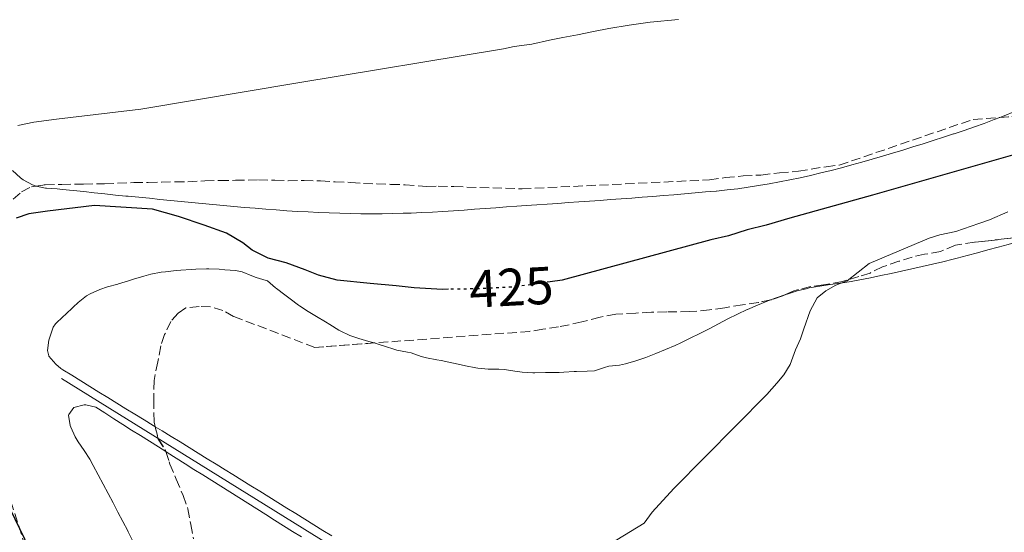
# Model space of a CAD drawing. Units: metres. Extents: x 638523 to 641986, y 4711307 to 4713688.
# Drawn here: x 641233 to 641419, y 4711869 to 4711966 of the extents above; entities that cross this region are included whole.
import ezdxf
from ezdxf.enums import TextEntityAlignment as Align

# ---------------------------------------------------------------- set-up
doc = ezdxf.new("R2010")
doc.units = ezdxf.units.M
doc.header["$MEASUREMENT"] = 0
doc.linetypes.add('DGN Style 3', pattern=[2.435890702152634, 1.739921930109024, -0.6959687720436097])
doc.linetypes.add('DGN Style 5', pattern=[1.217945351076317, 0.5219765790327072, -0.6959687720436097])
for name, color, linetype, lineweight in [('Acequia sin especificar', 4, 'Continuous', 0), ('Cota de curva de nivel directora', 7, 'Continuous', 0), ('Curva de nivel directora', 30, 'Continuous', 30), ('Curva de nivel directora no vista', 30, 'DGN Style 5', 30), ('Curva de nivel intermedia', 30, 'Continuous', 0), ('Línea de cambio de uso (parcela vista)', 92, 'Continuous', 0), ('Zona arbolada', 92, 'DGN Style 3', 0)]:
    doc.layers.add(name, color=color, linetype=linetype, lineweight=lineweight)
doc.styles.add('Style-Arial', font='arial.ttf')

msp = doc.modelspace()

# ---------------------------------------------------------------- linework, layer by layer
at = {"layer": 'Acequia sin especificar', "color": 4, "linetype": 'Continuous', "lineweight": 0}
msp.add_polyline3d([(641572.3200000003, 4711692.74, 433.2299999999959), (641490.6600000003, 4711742.77, 432.3899999999995), (641406.2400000002, 4711795.42, 431.3300000000018), (641300.6799999997, 4711861.180000001, 430.5200000000041), (641241.2000000002, 4711898.100000001, 428.8999999999942)], dxfattribs=at)
at = {"layer": 'Curva de nivel directora', "color": 30, "linetype": 'Continuous', "lineweight": 30, "elevation": 425, "flags": 128}
for points in [[(641422.8600000008, 4711940.850000001), (641394.2100000003, 4711932.65), (641378.64, 4711928.350000001), (641374.1699999997, 4711927.029999999), (641370.5800000001, 4711926.100000001), (641367.0399999995, 4711924.980000001), (641363.7499999994, 4711924.250000001), (641335.6500000008, 4711916.62), (641333.3799999999, 4711916.300000003)], [(641314.2199999999, 4711914.91), (641313.0599999998, 4711914.890000002), (641307.7600000004, 4711915.170000002), (641304.3299999991, 4711915.550000002), (641299.4599999988, 4711916.03), (641293.2200000003, 4711916.62), (641289.709999999, 4711917.560000001), (641287.1399999985, 4711918.58), (641283.5699999989, 4711919.890000002), (641280.1899999992, 4711920.770000001), (641277.1699999995, 4711922.279999999), (641275.4100000004, 4711923.680000001), (641272.3199999991, 4711925.5), (641268.1300000005, 4711926.990000002), (641263.24, 4711928.660000001), (641258.3600000005, 4711930.010000001), (641247.379999999, 4711930.699999999), (641238.55, 4711929.62), (641235.0000000006, 4711929.130000004), (641232.6499999993, 4711928.350000001)], [(641229.6200000005, 4711877.33), (641247.9299999989, 4711839.49)]]:
    msp.add_lwpolyline(points, dxfattribs=at)
at = {"layer": 'Curva de nivel directora no vista', "color": 30, "linetype": 'DGN Style 5', "lineweight": 30, "elevation": 425, "flags": 128}
msp.add_lwpolyline([(641333.3799999999, 4711916.300000003), (641326.8199999996, 4711915.359999999), (641323.3999999998, 4711915.180000001), (641319.6, 4711914.99), (641316.4199999992, 4711914.939999999), (641314.2199999999, 4711914.91)], dxfattribs=at)
at = {"layer": 'Curva de nivel intermedia', "color": 30, "linetype": 'Continuous', "lineweight": 0, "flags": 128}
for points, elevation in [([(641357.6100000015, 4711965.800000001), (641352.2600000005, 4711965.34), (641348.3399999999, 4711964.720000001), (641344.490000001, 4711964.09), (641341.5700000018, 4711963.55), (641338.5300000019, 4711962.939999999), (641335.7900000017, 4711962.400000001), (641333.2500000002, 4711961.92), (641329.9600000001, 4711961.179999998), (641326.6000000006, 4711960.689999999), (641324.6100000013, 4711960.279999999), (641285.7700000005, 4711953.859999998), (641256.1299999999, 4711948.890000001), (641242.890000001, 4711947.3), (641240.2100000008, 4711947.01), (641235.9800000018, 4711946.439999999), (641232.940000002, 4711945.829999999)], 420.0000000000001), ([(641419.8000000009, 4711929.539999999), (641416.3400000008, 4711927.99), (641414.2900000013, 4711927.34), (641409.9600000017, 4711925.829999999), (641406.9199999997, 4711925.16), (641404.9300000002, 4711924.57), (641393.6100000013, 4711919.77), (641389.4800000007, 4711916.529999998), (641387.3200000015, 4711915.679999999), (641385.4000000014, 4711914.65), (641383.8000000011, 4711913.320000002), (641382.4700000011, 4711910.869999999), (641381.280000002, 4711907.480000001), (641380.6300000015, 4711905.539999999), (641379.7300000008, 4711903.470000001), (641378.7100000017, 4711900.71), (641377.5000000001, 4711898.759999999), (641376.15, 4711897.179999999), (641374.3200000017, 4711895.089999998), (641356.7199999996, 4711877.300000001), (641352.6800000007, 4711872.869999998), (641351.1600000008, 4711870.79), (641335.6700000009, 4711861.319999999)], 430)]:
    msp.add_lwpolyline(points, dxfattribs=dict(at, elevation=elevation))
at = {"layer": 'Línea de cambio de uso (parcela vista)', "color": 92, "linetype": 'Continuous', "lineweight": 0, "extrusion": (-0.05344990007205049, 0.1554119559932124, 0.9864026723993867), "elevation": 698430.0351285104, "flags": 128}
msp.add_lwpolyline([(-2138948.15211906, -4189341.420698095), (-2138949.478087197, -4189341.460857153), (-2138951.225482587, -4189341.460857153)], dxfattribs=at)
at = {"layer": 'Línea de cambio de uso (parcela vista)', "color": 92, "linetype": 'Continuous', "lineweight": 0}
for points in [[(641420.9299999997, 4711948.390000001, 423.3000000000029), (641419.0700000003, 4711947.65, 423.3000000000029), (641418.2422000002, 4711947.331300001, 423.2955999999977)], [(641418.2422000002, 4711947.331300001, 423.2955999999977), (641417.2000000002, 4711946.930000001, 423.2899999999936), (641415.3300000001, 4711946.220000001, 423.2799999999989), (641413.4500000002, 4711945.529999999, 423.2700000000041), (641411.5499999998, 4711944.869999999, 423.2599999999948), (641409.6500000004, 4711944.24, 423.25), (641409.54, 4711944.210000001, 423.25), (641407.6299999999, 4711943.59, 423.2400000000052), (641405.7100000001, 4711942.980000001, 423.2299999999959), (641403.79, 4711942.380000001, 423.2200000000012), (641401.8700000001, 4711941.779999999, 423.1999999999971), (641399.9500000002, 4711941.180000001, 423.1900000000023), (641398.0300000003, 4711940.600000001, 423.1699999999983), (641396.0999999996, 4711940.02, 423.1499999999942), (641394.1699999999, 4711939.460000001, 423.1399999999995), (641392.2400000002, 4711938.91, 423.1100000000006), (641390.3099999997, 4711938.369999999, 423.0899999999965), (641388.3700000001, 4711937.850000001, 423.070000000007), (641386.4299999997, 4711937.350000001, 423.0399999999936), (641384.4900000002, 4711936.869999999, 423.0099999999948), (641382.54, 4711936.41, 422.9900000000052), (641380.5899999999, 4711935.970000001, 422.9499999999971), (641378.6299999999, 4711935.550000001, 422.9199999999983), (641376.6699999999, 4711935.16, 422.8800000000047), (641374.7100000001, 4711934.800000001, 422.8500000000058), (641372.7400000002, 4711934.470000001, 422.8099999999977), (641370.7599999999, 4711934.16, 422.7700000000041), (641368.79, 4711933.890000001, 422.7200000000012), (641366.7999999998, 4711933.66, 422.679999999993), (641364.8200000003, 4711933.449999999, 422.6300000000047), (641364.7300000006, 4711933.449999999, 422.6199999999953), (641362.7400000002, 4711933.27, 422.570000000007), (641360.7400000002, 4711933.09, 422.5), (641358.75, 4711932.92, 422.429999999993), (641356.7599999999, 4711932.75, 422.3500000000058), (641354.7699999996, 4711932.59, 422.2700000000041), (641352.7800000003, 4711932.430000001, 422.179999999993), (641350.79, 4711932.279999999, 422.0800000000018), (641348.7999999998, 4711932.119999999, 421.9799999999959), (641346.7999999998, 4711931.970000001, 421.8899999999995), (641344.8099999997, 4711931.83, 421.7899999999936), (641342.8200000003, 4711931.680000001, 421.6900000000023), (641340.8300000001, 4711931.539999999, 421.6000000000058), (641338.8300000001, 4711931.4, 421.5099999999948), (641336.8399999999, 4711931.26, 421.429999999993), (641334.8399999999, 4711931.119999999, 421.3500000000058), (641332.8499999996, 4711930.980000001, 421.2799999999989), (641330.8600000005, 4711930.850000001, 421.2200000000012), (641328.8600000005, 4711930.710000001, 421.1699999999983), (641327.1399999997, 4711930.59, 421.1300000000047), (641325.1399999997, 4711930.449999999, 421.0899999999965), (641323.1500000004, 4711930.310000001, 421.0599999999977), (641321.1500000004, 4711930.16, 421.0299999999989), (641319.1500000004, 4711930.02, 421.0099999999948), (641317.1600000003, 4711929.869999999, 420.9799999999959), (641315.1600000003, 4711929.74, 420.9600000000065), (641313.1699999999, 4711929.609999999, 420.9400000000023), (641311.1699999999, 4711929.49, 420.9199999999983), (641309.1699999999, 4711929.390000001, 420.8999999999942), (641307.1799999997, 4711929.300000001, 420.8899999999995), (641305.6600000003, 4711929.25, 420.8800000000047), (641303.6699999999, 4711929.189999999, 420.8699999999953), (641301.6699999999, 4711929.16, 420.8600000000006)], [(641236.4046999998, 4711934.372099999, 420.5396000000038), (641236.2199999997, 4711934.41, 420.5500000000029), (641235.7300000006, 4711934.59, 420.570000000007), (641233.9699999997, 4711935.539999999, 420.5800000000018), (641233.4600000001, 4711935.92, 420.570000000007), (641231.9400000004, 4711937.33, 420.5099999999948)], [(641301.6699999999, 4711929.16, 420.8600000000006), (641299.6699999999, 4711929.15, 420.8500000000058), (641297.6799999997, 4711929.17, 420.8399999999965), (641295.6799999997, 4711929.199999999, 420.8300000000018), (641293.6900000004, 4711929.25, 420.8300000000018), (641291.6900000004, 4711929.32, 420.820000000007), (641289.6900000004, 4711929.4, 420.820000000007), (641287.7000000002, 4711929.5, 420.8099999999977), (641285.7000000002, 4711929.609999999, 420.8099999999977), (641283.7100000001, 4711929.74, 420.8099999999977), (641281.7100000001, 4711929.880000001, 420.8000000000029), (641279.7100000001, 4711930.029999999, 420.8000000000029), (641277.7199999997, 4711930.189999999, 420.7899999999936), (641275.7199999997, 4711930.359999999, 420.7899999999936), (641273.7199999997, 4711930.529999999, 420.7899999999936), (641271.7300000006, 4711930.710000001, 420.7799999999989), (641269.7300000006, 4711930.9, 420.7799999999989), (641267.7400000002, 4711931.09, 420.7700000000041), (641265.7400000002, 4711931.289999999, 420.7599999999948), (641263.7400000002, 4711931.49, 420.7599999999948), (641261.75, 4711931.680000001, 420.75), (641259.75, 4711931.880000001, 420.7400000000052), (641257.7599999999, 4711932.08, 420.7299999999959), (641255.7599999999, 4711932.27, 420.7100000000065), (641253.7599999999, 4711932.470000001, 420.6999999999971), (641253.3300000001, 4711932.51, 420.6900000000023), (641251.3399999999, 4711932.699999999, 420.6699999999983), (641249.3499999996, 4711932.91, 420.6300000000047), (641247.3600000005, 4711933.119999999, 420.5899999999965), (641245.3700000001, 4711933.33, 420.5399999999936), (641243.3899999997, 4711933.550000001, 420.5), (641241.4000000004, 4711933.75, 420.4600000000065), (641240.3499999996, 4711933.850000001, 420.4400000000023), (641238.3600000005, 4711933.99, 420.4400000000023), (641238.1699999999, 4711934.01, 420.4400000000023), (641236.4046999998, 4711934.372099999, 420.5396000000038)], [(641409.4400000004, 4711920.59, 430.7700000000041), (641410.1900000004, 4711920.789999999, 430.7700000000041), (641412.1200000001, 4711921.300000001, 430.7700000000041), (641414.0499999998, 4711921.810000001, 430.7599999999948), (641415.9900000002, 4711922.33, 430.7599999999948), (641417.9199999999, 4711922.859999999, 430.7599999999948), (641419.8399999999, 4711923.390000001, 430.75), (641421.7699999996, 4711923.930000001, 430.75), (641423.7000000002, 4711924.470000001, 430.7400000000052), (641425.6200000001, 4711925.01, 430.7400000000052), (641426.3443, 4711925.2127, 430.7361999999994)], [(641377.8823999995, 4711913.938300001, 429.6999999999971), (641378.1200000001, 4711914.02, 429.6999999999971), (641380.04, 4711914.600000001, 429.6999999999971), (641381.9699999997, 4711915.09, 429.7100000000065), (641382.2999999998, 4711915.16, 429.7100000000065), (641384.2699999996, 4711915.529999999, 429.7799999999989), (641386.2400000002, 4711915.82, 429.9199999999983), (641388.2199999997, 4711916.09, 430.0899999999965), (641390.1900000004, 4711916.380000001, 430.2400000000052), (641391.8700000001, 4711916.689999999, 430.3300000000018), (641393.8300000001, 4711917.100000001, 430.3999999999942), (641395.7800000003, 4711917.5, 430.4700000000012), (641397.7400000002, 4711917.92, 430.5399999999936), (641399.7000000002, 4711918.33, 430.6000000000058), (641401.6500000004, 4711918.76, 430.6499999999942), (641403.5999999996, 4711919.189999999, 430.6999999999971), (641405.5499999998, 4711919.640000001, 430.7299999999959), (641407.5, 4711920.109999999, 430.7599999999948), (641409.4400000004, 4711920.59, 430.7700000000041)], [(641258.0099999999, 4711917.75, 428.3999999999942), (641259.9800000006, 4711918.119999999, 428.3999999999942), (641260.8099999997, 4711918.230000001, 428.3999999999942), (641262.7999999998, 4711918.460000001, 428.3999999999942), (641263.6699999999, 4711918.529999999, 428.3999999999942), (641265.6699999999, 4711918.65, 428.3999999999942), (641266.54, 4711918.699999999, 428.3999999999942), (641268.5300000003, 4711918.789999999, 428.4600000000065), (641268.9600000001, 4711918.800000001, 428.4600000000065), (641270.9600000001, 4711918.699999999, 428.4600000000065), (641272.0199999996, 4711918.600000001, 428.4600000000065), (641274.0099999999, 4711918.430000001, 428.4900000000052), (641275.2699999996, 4711918.220000001, 428.5299999999989), (641277.1200000001, 4711917.470000001, 428.6199999999953), (641277.9000000004, 4711917.140000001, 428.6499999999942), (641279.8300000001, 4711916.600000001, 428.7100000000065), (641280.0300000003, 4711916.49, 428.7100000000065), (641281.5700000003, 4711915.210000001, 428.7700000000041), (641281.7300000006, 4711915.08, 428.7799999999989), (641283.3300000001, 4711913.880000001, 428.8699999999953), (641284.3200000003, 4711913.130000001, 428.8999999999942), (641285.9100000003, 4711911.92, 428.8999999999942), (641286.0899999999, 4711911.789999999, 428.8999999999942), (641287.7599999999, 4711910.699999999, 428.8999999999942), (641289.2999999998, 4711909.789999999, 428.8999999999942), (641291.0099999999, 4711908.75, 428.8999999999942), (641291.8200000003, 4711908.27, 428.8999999999942), (641293.5099999999, 4711907.210000001, 428.8999999999942), (641293.7699999996, 4711907.050000001, 428.8999999999942), (641295.5700000003, 4711906.199999999, 429.0200000000041), (641297.2800000003, 4711905.619999999, 429.1499999999942), (641299.2000000002, 4711905.050000001, 429.179999999993), (641300.1699000001, 4711904.7772, 429.1851000000024)], [(641238.8099999997, 4711902.279999999, 428.7100000000065), (641238.7599999999, 4711902.359999999, 428.7100000000065), (641238.5599999997, 4711903.350000001, 428.7100000000065), (641238.8200000003, 4711905.33, 428.6100000000006), (641238.9500000002, 4711905.850000001, 428.5899999999965), (641239.5800000001, 4711907.779999999, 428.5399999999936), (641240.0300000003, 4711908.42, 428.5299999999989), (641241.5199999996, 4711909.76, 428.4799999999959), (641241.9400000004, 4711910.140000001, 428.4600000000065), (641243.3799999999, 4711911.52, 428.4199999999983), (641244.3300000001, 4711912.42, 428.3999999999942), (641245.9000000004, 4711913.65, 428.3999999999942), (641246.6100000005, 4711914.08, 428.3999999999942), (641248.4400000004, 4711914.9, 428.3999999999942), (641249.8899999997, 4711915.380000001, 428.3999999999942), (641251.8300000001, 4711915.869999999, 428.3999999999942), (641251.9400000004, 4711915.91, 428.3999999999942), (641253.8399999999, 4711916.52, 428.3999999999942), (641254.79, 4711916.83, 428.3999999999942), (641256.7000000002, 4711917.4, 428.3999999999942), (641258.0099999999, 4711917.75, 428.3999999999942)], [(641300.1699000001, 4711904.7772, 429.1851000000024), (641301.1200000001, 4711904.51, 429.1900000000023), (641302.1600000003, 4711904.199999999, 429.2100000000065), (641304.0599999997, 4711903.560000001, 429.2700000000041), (641304.4800000006, 4711903.430000001, 429.2700000000041), (641306.4500000002, 4711903.060000001, 429.2700000000041), (641307.1699999999, 4711902.91, 429.2700000000041), (641309.0599999997, 4711902.25, 429.3099999999977), (641310.0499999998, 4711901.960000001, 429.3399999999965), (641312.0199999996, 4711901.600000001, 429.3899999999995), (641312.8600000005, 4711901.449999999, 429.3999999999942), (641314.8200000003, 4711901.060000001, 429.3999999999942), (641315.4900000002, 4711900.930000001, 429.3999999999942), (641317.4400000004, 4711900.5, 429.3999999999942), (641319.3899999997, 4711900.07, 429.3999999999942), (641319.7400000002, 4711900, 429.3999999999942), (641321.7300000006, 4711899.84, 429.3999999999942), (641323.7400000002, 4711899.84, 429.3999999999942), (641324.79, 4711899.77, 429.3999999999942), (641326.7599999999, 4711899.460000001, 429.3999999999942), (641328.0999999996, 4711899.26, 429.3999999999942), (641330.0999999996, 4711899.119999999, 429.3999999999942), (641330.5300000003, 4711899.119999999, 429.3999999999942), (641332.5300000003, 4711899.199999999, 429.3399999999965), (641333.0899999999, 4711899.220000001, 429.3399999999965), (641335.0899999999, 4711899.24, 429.3399999999965), (641335.9500000002, 4711899.27, 429.3399999999965), (641337.9500000002, 4711899.4, 429.3399999999965), (641338.3799999999, 4711899.430000001, 429.3399999999965), (641340.3799999999, 4711899.49, 429.3399999999965), (641341.7400000002, 4711899.550000001, 429.3399999999965), (641343.6500000004, 4711900.140000001, 429.3399999999965), (641344.4699999997, 4711900.4, 429.3399999999965), (641346.4600000001, 4711900.619999999, 429.3399999999965), (641347.6399999997, 4711900.83, 429.3399999999965), (641349.5499999998, 4711901.42, 429.3500000000058), (641351.4400000004, 4711902.07, 429.3999999999942), (641353.3099999997, 4711902.779999999, 429.4600000000065), (641355.1699999999, 4711903.529999999, 429.5200000000041), (641357, 4711904.33, 429.570000000007), (641358.04, 4711904.800000001, 429.5899999999965), (641359.8499999996, 4711905.66, 429.6100000000006), (641361.6399999997, 4711906.560000001, 429.6300000000047), (641363.4100000003, 4711907.480000001, 429.6499999999942), (641365.1799999997, 4711908.41, 429.6600000000035), (641366.9500000002, 4711909.33, 429.679999999993), (641368.7400000002, 4711910.220000001, 429.6900000000023), (641370.5599999997, 4711911.07, 429.7100000000065), (641370.6500000004, 4711911.109999999, 429.7100000000065), (641372.5, 4711911.91, 429.7200000000012), (641374.3499999996, 4711912.66, 429.7100000000065), (641374.9890000002, 4711912.9013, 429.706600000005)], [(641258.8663999997, 4711888.989, 429.0896000000066), (641258.4600000001, 4711889.24, 429.0800000000018), (641256.75, 4711890.289999999, 429.0500000000029), (641255.0499999998, 4711891.33, 429.0200000000041), (641253.3499999996, 4711892.380000001, 428.9900000000052), (641251.6399999997, 4711893.430000001, 428.9600000000065), (641249.9400000004, 4711894.480000001, 428.929999999993), (641248.2400000002, 4711895.529999999, 428.8999999999942), (641246.5300000003, 4711896.58, 428.8699999999953), (641244.8300000001, 4711897.630000001, 428.8399999999965), (641243.1299999999, 4711898.680000001, 428.8099999999977), (641241.4299999997, 4711899.730000001, 428.7799999999989), (641241.04, 4711899.970000001, 428.7799999999989), (641240.0999999996, 4711900.76, 428.7799999999989), (641238.8099999997, 4711902.279999999, 428.7100000000065)], [(641254.6699999999, 4711867.390000001, 428.9100000000035), (641253.75, 4711869.16, 428.8800000000047), (641253.6799999997, 4711869.310000001, 428.8699999999953), (641252.7599999999, 4711871.08, 428.8300000000018), (641251.8300000001, 4711872.850000001, 428.7799999999989), (641250.9000000004, 4711874.619999999, 428.7299999999959), (641249.9699999997, 4711876.390000001, 428.6699999999983), (641249.0300000003, 4711878.16, 428.6300000000047), (641248.0999999996, 4711879.930000001, 428.5899999999965), (641247.1500000004, 4711881.689999999, 428.570000000007), (641246.54, 4711882.84, 428.5599999999977), (641245.4800000006, 4711884.52, 428.5599999999977), (641244.3300000001, 4711886.16, 428.5599999999977), (641243.7300000006, 4711887.09, 428.5599999999977), (641242.9299999997, 4711888.92, 428.5599999999977), (641242.8300000001, 4711889.189999999, 428.5599999999977), (641242.5199999996, 4711891.180000001, 428.6199999999953), (641242.54, 4711891.310000001, 428.6199999999953), (641243.5199999996, 4711892.630000001, 428.75), (641245.4800000006, 4711893.119999999, 428.7400000000052), (641245.75, 4711893.109999999, 428.75), (641247.6299999999, 4711892.640000001, 428.8699999999953), (641249.3399999999, 4711891.57, 428.8999999999942), (641251.04, 4711890.5, 428.8999999999942), (641252.7300000006, 4711889.430000001, 428.8899999999995), (641254.4199999999, 4711888.359999999, 428.8699999999953), (641256.0999999996, 4711887.300000001, 428.8500000000058), (641257.7800000003, 4711886.230000001, 428.8399999999965), (641259.4699999997, 4711885.16, 428.8399999999965), (641260.8574000001, 4711884.283299999, 428.8654999999999)], [(641292.2000000002, 4711868.369999999, 429.7599999999948), (641290.5, 4711869.42, 429.7200000000012), (641288.7999999998, 4711870.480000001, 429.679999999993), (641287.0999999996, 4711871.529999999, 429.6399999999995), (641285.4000000004, 4711872.58, 429.6100000000006), (641283.7000000002, 4711873.640000001, 429.570000000007), (641282, 4711874.689999999, 429.5399999999936), (641280.2999999998, 4711875.74, 429.5), (641278.5999999996, 4711876.800000001, 429.4700000000012), (641276.9000000004, 4711877.850000001, 429.429999999993), (641275.2000000002, 4711878.9, 429.3999999999942), (641273.5, 4711879.960000001, 429.3600000000006), (641272.0700000003, 4711880.84, 429.3399999999965), (641270.3700000001, 4711881.9, 429.3000000000029), (641268.6699999999, 4711882.949999999, 429.2700000000041), (641266.9699999997, 4711884, 429.2400000000052), (641265.2699999996, 4711885.050000001, 429.2100000000065), (641263.5700000003, 4711886.100000001, 429.179999999993), (641261.8600000005, 4711887.140000001, 429.1499999999942), (641260.1600000003, 4711888.189999999, 429.1199999999953), (641258.8663999997, 4711888.989, 429.0896000000066)], [(641260.8574000001, 4711884.283299999, 428.8654999999999), (641261.0999999996, 4711884.130000001, 428.8699999999953), (641262.79, 4711883.07, 428.9199999999983), (641264.4900000002, 4711882.01, 428.9799999999959), (641266.1799999997, 4711880.939999999, 429.0500000000029), (641267.8700000001, 4711879.880000001, 429.1199999999953), (641269.5599999997, 4711878.810000001, 429.1900000000023), (641271.25, 4711877.74, 429.2700000000041), (641272.9400000004, 4711876.680000001, 429.3500000000058), (641274.6299999999, 4711875.609999999, 429.429999999993), (641276.3200000003, 4711874.550000001, 429.5099999999948), (641278.0199999996, 4711873.480000001, 429.5899999999965), (641279.7100000001, 4711872.42, 429.6699999999983), (641281.4000000004, 4711871.359999999, 429.7400000000052), (641283.0899999999, 4711870.289999999, 429.8099999999977), (641284.79, 4711869.230000001, 429.8699999999953), (641286.4800000006, 4711868.180000001, 429.929999999993)]]:
    msp.add_polyline3d(points, dxfattribs=at)
at = {"layer": 'Zona arbolada', "color": 92, "linetype": 'DGN Style 3', "lineweight": 0, "elevation": 437.3899999999995, "flags": 128}
msp.add_lwpolyline([(641258.8663999997, 4711888.989), (641259.4500000002, 4711886.640000001), (641260.7300000006, 4711884.66), (641260.8574000001, 4711884.283299999)], dxfattribs=at)
at = {"layer": 'Zona arbolada', "color": 92, "linetype": 'DGN Style 3', "lineweight": 0}
for points in [[(641418.2422000002, 4711947.331300001, 437.0173999999971), (641443.3700000001, 4711949.199999999, 436.3999999999942), (641446.9800000006, 4711949.630000001, 436.3999999999942), (641450.3399999999, 4711949.810000001, 436.3999999999942), (641455.3099999997, 4711950.390000001, 436.2700000000041), (641459.0499999998, 4711950.57, 436.2700000000041), (641462.6600000003, 4711950.630000001, 436.2700000000041), (641465.1500000004, 4711950.800000001, 436.2700000000041), (641467.3899999997, 4711950.83, 436.2700000000041), (641470.0099999999, 4711951, 436.2700000000041), (641472.1299999999, 4711951.029999999, 436.2700000000041), (641474.7400000002, 4711950.949999999, 436.2700000000041), (641477.8600000005, 4711950.880000001, 436.1499999999942), (641480.6100000005, 4711950.67, 436.1499999999942), (641483.5999999996, 4711950.470000001, 436.0200000000041), (641487.0274999999, 4711950.3532, 435.9376000000047)], [(641232.0499999998, 4711931.930000001, 437.1399999999995), (641233.6500000004, 4711933.32, 437.1399999999995), (641235.5, 4711934.230000001, 437.1399999999995), (641238.1100000005, 4711934.640000001, 437.1399999999995), (641241.2199999997, 4711934.689999999, 437.1399999999995), (641245.3399999999, 4711934.76, 437.1399999999995), (641249.3200000003, 4711934.82, 437.1399999999995), (641254.7999999998, 4711935.039999999, 437.1399999999995), (641257.54, 4711935.08, 437.1399999999995), (641260.04, 4711935.119999999, 437.1399999999995), (641262.6500000004, 4711935.17, 437.1399999999995), (641265.0199999996, 4711935.199999999, 437.1399999999995), (641268.2599999999, 4711935.380000001, 437.1399999999995), (641271, 4711935.430000001, 437.1399999999995), (641273.9900000002, 4711935.470000001, 437.1399999999995), (641278.3499999996, 4711935.550000001, 437.1399999999995), (641281.4600000001, 4711935.470000001, 437.1399999999995), (641283.9600000001, 4711935.390000001, 437.1399999999995), (641286.9500000002, 4711935.439999999, 437.1399999999995), (641290.0599999997, 4711935.359999999, 437.1399999999995), (641292.8099999997, 4711935.16, 437.1399999999995), (641295.7999999998, 4711935.08, 437.1399999999995), (641298.1699999999, 4711934.869999999, 437.1399999999995), (641300.6699999999, 4711934.789999999, 437.1399999999995), (641303.2800000003, 4711934.710000001, 437.1399999999995), (641306.0300000003, 4711934.630000001, 437.1399999999995), (641310.1399999997, 4711934.32, 437.1399999999995), (641312.2599999999, 4711934.350000001, 437.1399999999995), (641315.25, 4711934.279999999, 437.1399999999995), (641328.0999999996, 4711933.859999999, 437.1399999999995), (641363.4600000001, 4711935.560000001, 437.1399999999995), (641366.4500000002, 4711935.980000001, 437.1399999999995), (641369.7999999998, 4711936.289999999, 437.1399999999995), (641373.1699999999, 4711936.460000001, 437.1399999999995), (641376.6500000004, 4711936.890000001, 437.1399999999995), (641380.2599999999, 4711937.199999999, 437.1399999999995), (641385.4800000006, 4711938.039999999, 437.1399999999995), (641387.9699999997, 4711938.33, 437.1399999999995), (641413.25, 4711946.960000001, 437.1399999999995), (641443.3700000001, 4711949.199999999, 436.3999999999942)], [(641236.4046999998, 4711934.372099999, 437.1399999999995), (641238.1100000005, 4711934.640000001, 437.1399999999995), (641241.2199999997, 4711934.689999999, 437.1399999999995), (641245.3399999999, 4711934.76, 437.1399999999995), (641249.3200000003, 4711934.82, 437.1399999999995), (641254.7999999998, 4711935.039999999, 437.1399999999995), (641257.54, 4711935.08, 437.1399999999995), (641260.04, 4711935.119999999, 437.1399999999995), (641262.6500000004, 4711935.17, 437.1399999999995), (641265.0199999996, 4711935.199999999, 437.1399999999995), (641268.2599999999, 4711935.380000001, 437.1399999999995), (641271, 4711935.430000001, 437.1399999999995), (641273.9900000002, 4711935.470000001, 437.1399999999995), (641278.3499999996, 4711935.550000001, 437.1399999999995), (641281.4600000001, 4711935.470000001, 437.1399999999995), (641283.9600000001, 4711935.390000001, 437.1399999999995), (641286.9500000002, 4711935.439999999, 437.1399999999995), (641290.0599999997, 4711935.359999999, 437.1399999999995), (641292.8099999997, 4711935.16, 437.1399999999995), (641295.7999999998, 4711935.08, 437.1399999999995), (641298.1699999999, 4711934.869999999, 437.1399999999995), (641300.6699999999, 4711934.789999999, 437.1399999999995), (641303.2800000003, 4711934.710000001, 437.1399999999995), (641306.0300000003, 4711934.630000001, 437.1399999999995), (641310.1399999997, 4711934.32, 437.1399999999995), (641312.2599999999, 4711934.350000001, 437.1399999999995), (641315.25, 4711934.279999999, 437.1399999999995), (641328.0999999996, 4711933.859999999, 437.1399999999995), (641363.4600000001, 4711935.560000001, 437.1399999999995), (641366.4500000002, 4711935.980000001, 437.1399999999995), (641369.7999999998, 4711936.289999999, 437.1399999999995), (641373.1699999999, 4711936.460000001, 437.1399999999995), (641376.6500000004, 4711936.890000001, 437.1399999999995), (641380.2599999999, 4711937.199999999, 437.1399999999995), (641385.4800000006, 4711938.039999999, 437.1399999999995), (641387.9699999997, 4711938.33, 437.1399999999995), (641413.25, 4711946.960000001, 437.1399999999995), (641418.2422000002, 4711947.331300001, 437.0173999999971)], [(641232.0499999998, 4711931.930000001, 437.1399999999995), (641233.6500000004, 4711933.32, 437.1399999999995), (641235.5, 4711934.230000001, 437.1399999999995), (641236.4046999998, 4711934.372099999, 437.1399999999995)], [(641451.6900000004, 4711928.02, 436.3999999999942), (641413.5, 4711923.789999999, 436.3999999999942), (641409.8899999997, 4711923.230000001, 436.3999999999942), (641407.0499999998, 4711922.060000001, 436.3999999999942), (641404.0700000003, 4711921.51, 436.3999999999942), (641401.7100000001, 4711920.980000001, 436.3999999999942), (641399.2300000006, 4711920.189999999, 436.3999999999942), (641396.1299999999, 4711919.140000001, 436.5200000000041), (641393.7800000003, 4711917.980000001, 436.5200000000041), (641391.6699999999, 4711917.32, 436.6499999999942), (641388.5700000003, 4711916.4, 436.7700000000041), (641384.9699999997, 4711915.720000001, 437.0200000000041), (641382.6100000005, 4711915.430000001, 437.0200000000041), (641379.3799999999, 4711914.630000001, 437.0200000000041), (641377.1500000004, 4711913.600000001, 437.0200000000041), (641375.1699999999, 4711912.939999999, 437.0200000000041), (641372.6900000004, 4711912.41, 436.8899999999995), (641369.7000000002, 4711911.980000001, 436.8899999999995), (641366.3499999996, 4711911.430000001, 436.8899999999995), (641363.4900000002, 4711911.01, 436.8899999999995), (641359.75, 4711910.699999999, 436.8899999999995), (641355.3899999997, 4711910.630000001, 436.8899999999995), (641352.5300000003, 4711910.58, 436.8899999999995), (641349.54, 4711910.41, 436.8899999999995), (641345.7999999998, 4711910.220000001, 436.8899999999995), (641342.8200000003, 4711909.680000001, 436.8899999999995), (641339.3499999996, 4711908.75, 436.8899999999995), (641335, 4711907.800000001, 436.8899999999995), (641332.0199999996, 4711907.380000001, 436.8899999999995), (641329.5300000003, 4711906.970000001, 436.8899999999995), (641288.9600000001, 4711903.939999999, 437.1399999999995), (641273.6600000003, 4711909.800000001, 436.8899999999995), (641271.6399999997, 4711910.890000001, 436.6499999999942), (641269.2699999996, 4711911.600000001, 436.6499999999942), (641267.1500000004, 4711911.689999999, 436.6499999999942), (641264.6600000003, 4711911.4, 436.7700000000041), (641263.1799999997, 4711910.380000001, 436.7700000000041), (641261.8300000001, 4711908.859999999, 436.8899999999995), (641260.6299999999, 4711906.350000001, 437.0200000000041), (641259.9100000003, 4711904.220000001, 437.1399999999995), (641259.3399999999, 4711901.220000001, 437.2700000000041), (641258.6500000004, 4711897.720000001, 437.3899999999995), (641258.5800000001, 4711894.100000001, 437.3899999999995), (641258.6500000004, 4711889.859999999, 437.3899999999995), (641259.4500000002, 4711886.640000001, 437.3899999999995), (641260.7300000006, 4711884.66, 437.3899999999995), (641261.6500000004, 4711881.939999999, 437.3899999999995), (641262.8200000003, 4711879.09, 437.3899999999995), (641264.1100000005, 4711876, 437.3899999999995), (641265.0199999996, 4711873.52, 437.3899999999995), (641265.5700000003, 4711870.539999999, 437.3899999999995), (641266.1100000005, 4711867.800000001, 437.3899999999995)], [(641426.3443, 4711925.2127, 436.3999999999942), (641413.5, 4711923.789999999, 436.3999999999942), (641409.8899999997, 4711923.230000001, 436.3999999999942), (641407.0499999998, 4711922.060000001, 436.3999999999942), (641404.0700000003, 4711921.51, 436.3999999999942), (641401.7100000001, 4711920.980000001, 436.3999999999942), (641399.2300000006, 4711920.189999999, 436.3999999999942), (641396.1299999999, 4711919.140000001, 436.5200000000041), (641393.7800000003, 4711917.980000001, 436.5200000000041), (641391.6699999999, 4711917.32, 436.6499999999942), (641388.5700000003, 4711916.4, 436.7700000000041), (641384.9699999997, 4711915.720000001, 437.0200000000041), (641382.6100000005, 4711915.430000001, 437.0200000000041), (641379.3799999999, 4711914.630000001, 437.0200000000041), (641377.8823999995, 4711913.938300001, 437.0200000000041)], [(641374.9890000002, 4711912.9013, 437.010500000004), (641372.6900000004, 4711912.41, 436.8899999999995), (641369.7000000002, 4711911.980000001, 436.8899999999995), (641366.3499999996, 4711911.430000001, 436.8899999999995), (641363.4900000002, 4711911.01, 436.8899999999995), (641359.75, 4711910.699999999, 436.8899999999995), (641355.3899999997, 4711910.630000001, 436.8899999999995), (641352.5300000003, 4711910.58, 436.8899999999995), (641349.54, 4711910.41, 436.8899999999995), (641345.7999999998, 4711910.220000001, 436.8899999999995), (641342.8200000003, 4711909.680000001, 436.8899999999995), (641339.3499999996, 4711908.75, 436.8899999999995), (641335, 4711907.800000001, 436.8899999999995), (641332.0199999996, 4711907.380000001, 436.8899999999995), (641329.5300000003, 4711906.970000001, 436.8899999999995), (641300.1699000001, 4711904.7772, 437.0709000000061)], [(641377.8823999995, 4711913.938300001, 437.0200000000041), (641377.1500000004, 4711913.600000001, 437.0200000000041), (641375.1699999999, 4711912.939999999, 437.0200000000041), (641374.9890000002, 4711912.9013, 437.010500000004)], [(641300.1699000001, 4711904.7772, 437.0709000000061), (641288.9600000001, 4711903.939999999, 437.1399999999995), (641273.6600000003, 4711909.800000001, 436.8899999999995), (641271.6399999997, 4711910.890000001, 436.6499999999942), (641269.2699999996, 4711911.600000001, 436.6499999999942), (641267.1500000004, 4711911.689999999, 436.6499999999942), (641264.6600000003, 4711911.4, 436.7700000000041), (641263.1799999997, 4711910.380000001, 436.7700000000041), (641261.8300000001, 4711908.859999999, 436.8899999999995), (641260.6299999999, 4711906.350000001, 437.0200000000041), (641259.9100000003, 4711904.220000001, 437.1399999999995), (641259.3399999999, 4711901.220000001, 437.2700000000041), (641258.6500000004, 4711897.720000001, 437.3899999999995), (641258.5800000001, 4711894.100000001, 437.3899999999995), (641258.6500000004, 4711889.859999999, 437.3899999999995), (641258.8663999997, 4711888.989, 437.3899999999995)], [(641236.5899999999, 4711859.350000001, 437.8899999999995), (641225.9600000001, 4711892.699999999, 437.6399999999995)], [(641342.0700000003, 4711710.4, 438.2700000000041), (641341.2999999998, 4711712.26, 438.2700000000041), (641333.2400000002, 4711731.33, 438.2700000000041), (641319.6500000004, 4711763.5, 438.2700000000041), (641305.1699999999, 4711788.060000001, 438.0200000000041), (641302.25, 4711791.25, 438.0200000000041), (641299.2199999997, 4711793.949999999, 438.0200000000041), (641296.4400000004, 4711796.390000001, 438.0200000000041), (641293.9299999997, 4711797.470000001, 438.0200000000041), (641291.6600000003, 4711798.680000001, 438.0200000000041), (641288.54, 4711799.25, 438.0200000000041), (641286.4100000003, 4711799.84, 438.0200000000041), (641284.1600000003, 4711800.430000001, 438.0200000000041), (641281.1299999999, 4711803, 438.0200000000041), (641278.3499999996, 4711805.07, 438.0200000000041), (641275.8300000001, 4711806.9, 438.0200000000041), (641273.5300000003, 4711809.980000001, 438.0200000000041), (641272.2400000002, 4711812.699999999, 438.0200000000041), (641270.8200000003, 4711815.91, 438.0200000000041), (641270.0199999996, 4711819.27, 438.0200000000041), (641269.7400000002, 4711821.380000001, 438.0200000000041), (641236.5899999999, 4711859.350000001, 437.8899999999995), (641225.9600000001, 4711892.699999999, 437.6399999999995)], [(641260.8574000001, 4711884.283299999, 437.3899999999995), (641261.6500000004, 4711881.939999999, 437.3899999999995), (641262.8200000003, 4711879.09, 437.3899999999995), (641264.1100000005, 4711876, 437.3899999999995), (641265.0199999996, 4711873.52, 437.3899999999995), (641265.5700000003, 4711870.539999999, 437.3899999999995), (641266.1100000005, 4711867.800000001, 437.3899999999995)]]:
    msp.add_polyline3d(points, dxfattribs=at)

# ---------------------------------------------------------------- texts
at = {"layer": 'Cota de curva de nivel directora', "color": 7, "linetype": 'Continuous', "lineweight": 0, "style": 'Style-Arial'}
msp.add_text('425', height=7.000000000000002, rotation=3.012790000000001, dxfattribs=at).set_placement((641326.0716227924, 4711915.312834444, 425), align=Align.MIDDLE_CENTER)

doc.saveas('drawing.dxf')
